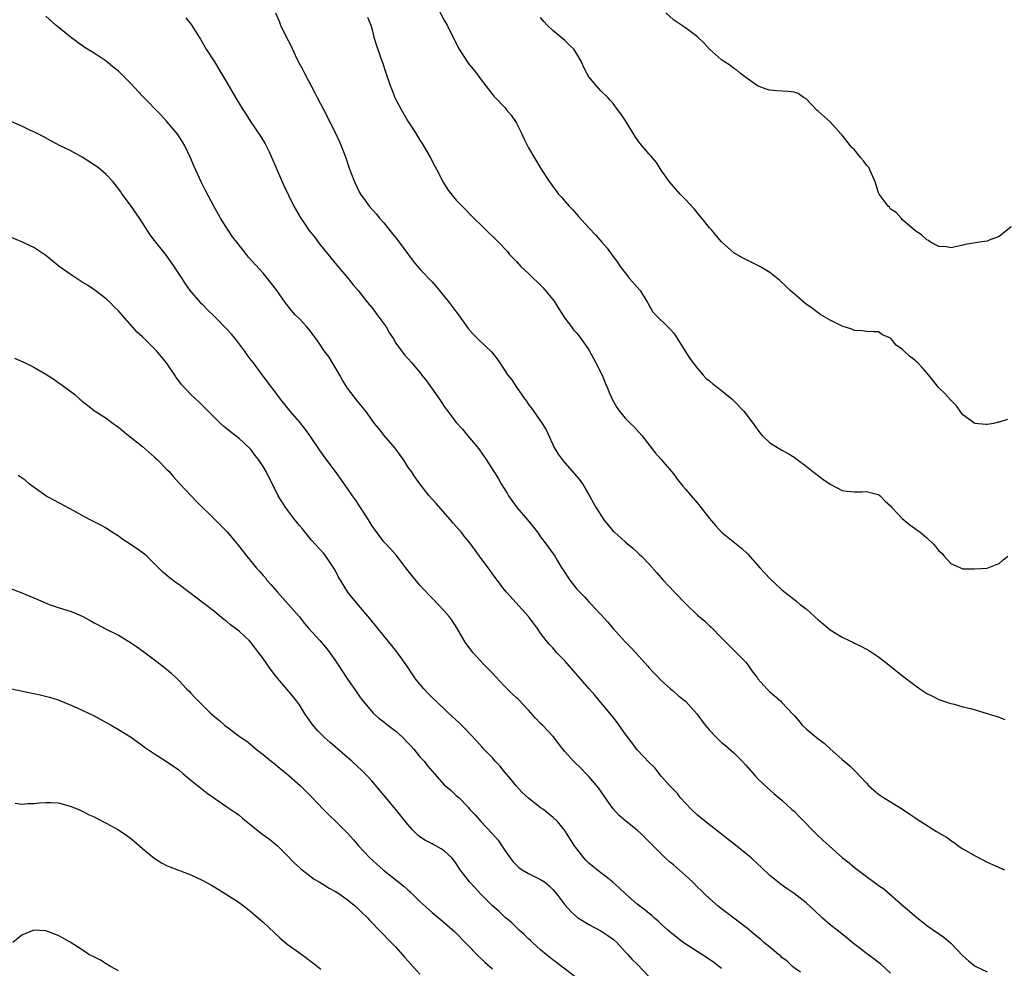
# Model space of a CAD drawing. Units: inches. Extents: x 2607000 to 2610000, y 1503000 to 1506000.
# Drawn here: x 2608221 to 2608384, y 1505471 to 1505628 of the extents above; entities that cross this region are included whole.
import ezdxf

# ---------------------------------------------------------------- set-up
doc = ezdxf.new("R2010")
doc.units = ezdxf.units.IN
doc.header["$MEASUREMENT"] = 0
doc.layers.add('LD26071503_2ft', color=110, linetype='Continuous')

msp = doc.modelspace()

# ---------------------------------------------------------------- linework, layer by layer
at = {"layer": 'LD26071503_2ft'}
for points, elevation in [([(2608289.9, 1505629.9), (2608291, 1505627.81), (2608291.48, 1505627), (2608291.95, 1505626.05), (2608292.68, 1505624.68), (2608293, 1505623.96), (2608293.48, 1505623), (2608294.76, 1505621), (2608295, 1505620.68), (2608295.78, 1505619.77), (2608296.38, 1505619), (2608297, 1505618.16), (2608299.24, 1505615.24), (2608299.45, 1505615), (2608301, 1505613.39), (2608301.18, 1505613.18), (2608301.31, 1505613), (2608302.09, 1505612.09), (2608302.84, 1505611), (2608303, 1505610.73), (2608303.86, 1505609), (2608304.19, 1505608.19), (2608305, 1505606.65), (2608307.11, 1505603.11), (2608308.45, 1505601), (2608309.97, 1505599), (2608310.48, 1505598.48), (2608311, 1505597.84), (2608311.74, 1505597), (2608312.36, 1505596.36), (2608313, 1505595.58), (2608313.29, 1505595.29), (2608315, 1505593.4), (2608316.17, 1505592.17), (2608317.13, 1505591), (2608318.01, 1505590.01), (2608318.86, 1505588.86), (2608319, 1505588.64), (2608319.71, 1505587.71), (2608320.2, 1505587), (2608321, 1505585.93), (2608321.75, 1505585), (2608323, 1505583.58), (2608323.48, 1505583), (2608324.73, 1505581), (2608324.81, 1505580.81), (2608325, 1505580.51), (2608325.54, 1505579.54), (2608326.04, 1505579), (2608328.1, 1505577), (2608328.54, 1505576.54), (2608329, 1505575.98), (2608329.42, 1505575.42), (2608329.71, 1505575), (2608330.94, 1505572.94), (2608331.74, 1505571.74), (2608332.28, 1505571), (2608333, 1505570.07), (2608333.93, 1505569), (2608334.45, 1505568.45), (2608335, 1505568.03), (2608335.55, 1505567.55), (2608337, 1505566.47), (2608338.77, 1505565), (2608338.88, 1505564.88), (2608340.66, 1505563), (2608342.23, 1505561), (2608343, 1505559.86), (2608343.38, 1505559.38), (2608343.74, 1505559), (2608345, 1505557.79), (2608346.28, 1505557), (2608347, 1505556.58), (2608348.03, 1505556.03), (2608349, 1505555.41), (2608349.53, 1505555), (2608351, 1505553.91), (2608352.14, 1505553), (2608353.77, 1505551.77), (2608355, 1505550.9), (2608357, 1505549.87), (2608357.77, 1505549.77), (2608359, 1505549.64), (2608360.34, 1505549.66), (2608361, 1505549.72), (2608362.71, 1505549.29), (2608363, 1505549.23), (2608363.25, 1505549), (2608364.11, 1505548.11), (2608365, 1505547.32), (2608365.13, 1505547.13), (2608365.24, 1505547), (2608367, 1505545.19), (2608367.21, 1505545), (2608368.17, 1505544.17), (2608369.37, 1505543.37), (2608369.85, 1505543), (2608371, 1505542.01), (2608372.13, 1505541), (2608372.52, 1505540.52), (2608373, 1505539.85), (2608373.47, 1505539.47), (2608373.91, 1505539), (2608375, 1505537.76), (2608377, 1505536.9), (2608378.9, 1505536.9), (2608381, 1505537.01), (2608382.42, 1505537.58), (2608383, 1505537.78), (2608383.64, 1505538.36), (2608384.42, 1505539)], 8088), ([(2608365, 1505469.87), (2608363.37, 1505471.37), (2608363, 1505471.64), (2608362.25, 1505472.25), (2608361, 1505473.13), (2608360.43, 1505473.57), (2608358.61, 1505475), (2608357.76, 1505475.76), (2608356.13, 1505477), (2608355, 1505477.92), (2608353.72, 1505479), (2608352.34, 1505480.34), (2608351, 1505481.53), (2608349, 1505483.07), (2608347.86, 1505483.86), (2608346.7, 1505484.7), (2608346.31, 1505485), (2608345, 1505486.09), (2608343.51, 1505487.51), (2608343, 1505487.96), (2608341.89, 1505489), (2608339, 1505491.35), (2608338.06, 1505492.06), (2608337, 1505492.92), (2608334.69, 1505494.69), (2608333, 1505496.07), (2608332, 1505497), (2608330.15, 1505499), (2608329.66, 1505499.66), (2608328.38, 1505501), (2608327, 1505502.55), (2608325.9, 1505503.9), (2608325, 1505504.78), (2608323, 1505506.9), (2608322.1, 1505508.1), (2608321, 1505509.53), (2608319.58, 1505511.58), (2608318.48, 1505513), (2608317, 1505514.75), (2608315.96, 1505515.96), (2608315.02, 1505517), (2608311, 1505521.63), (2608309.69, 1505523), (2608309, 1505523.79), (2608308.41, 1505524.41), (2608307.9, 1505525), (2608307, 1505526.25), (2608306.5, 1505527), (2608305, 1505529), (2608301.33, 1505533), (2608301, 1505533.39), (2608299.8, 1505535), (2608299.47, 1505535.47), (2608299, 1505536.09), (2608298.63, 1505536.63), (2608296.85, 1505539), (2608295.4, 1505541), (2608295, 1505541.52), (2608294.33, 1505542.33), (2608293.8, 1505543), (2608293.43, 1505543.43), (2608292.48, 1505544.48), (2608292.06, 1505545), (2608289.7, 1505547.7), (2608288.5, 1505549), (2608286.99, 1505550.99), (2608286.15, 1505552.15), (2608285.61, 1505553), (2608285, 1505553.82), (2608284.24, 1505555), (2608283.73, 1505555.73), (2608282.87, 1505556.87), (2608281.08, 1505559), (2608280.16, 1505560.16), (2608279.47, 1505561), (2608278.02, 1505563), (2608276.66, 1505564.66), (2608275, 1505566.81), (2608274.17, 1505568.17), (2608273.71, 1505569), (2608273, 1505570.21), (2608272.5, 1505571), (2608271.94, 1505571.94), (2608271.14, 1505573), (2608270.31, 1505574.31), (2608269.47, 1505575.47), (2608268.6, 1505576.6), (2608268.24, 1505577), (2608267, 1505578.33), (2608266.33, 1505579), (2608265.7, 1505579.7), (2608264.64, 1505581), (2608263.16, 1505583.16), (2608261.75, 1505585), (2608261, 1505585.86), (2608258.55, 1505588.55), (2608258.22, 1505589), (2608256.63, 1505591), (2608255.93, 1505591.93), (2608255.2, 1505593), (2608253.94, 1505595), (2608253.61, 1505595.61), (2608252.83, 1505597), (2608251.48, 1505599.48), (2608250.74, 1505601), (2608249.57, 1505603.57), (2608248.98, 1505605), (2608248.03, 1505607), (2608247.66, 1505607.66), (2608246.86, 1505608.86), (2608245, 1505611.07), (2608244.09, 1505612.09), (2608241, 1505615.24), (2608239, 1505617.35), (2608237.18, 1505619.18), (2608237, 1505619.35), (2608236.1, 1505620.1), (2608235, 1505620.99), (2608233, 1505622.32), (2608231.35, 1505623.35), (2608229, 1505625.04), (2608226.65, 1505627), (2608225, 1505628.49)], 8096), ([(2608248.18, 1505628.18), (2608249.09, 1505627.09), (2608250.4, 1505625), (2608250.64, 1505624.64), (2608251.58, 1505623), (2608252.92, 1505620.92), (2608253.68, 1505619.68), (2608255, 1505617.49), (2608256.44, 1505615), (2608257.63, 1505613), (2608258.16, 1505612.16), (2608258.91, 1505611), (2608260.57, 1505608.57), (2608261.32, 1505607.32), (2608261.99, 1505605.99), (2608262.61, 1505604.61), (2608264.44, 1505600.44), (2608266.11, 1505597), (2608267.23, 1505595), (2608267.72, 1505594.28), (2608268.6, 1505593), (2608269.66, 1505591.66), (2608270.14, 1505591), (2608270.53, 1505590.53), (2608271, 1505589.91), (2608273.19, 1505587.19), (2608275.07, 1505585), (2608275.94, 1505583.94), (2608276.73, 1505583), (2608278.3, 1505581), (2608279, 1505580.19), (2608279.52, 1505579.52), (2608279.88, 1505579), (2608281.37, 1505577), (2608281.97, 1505575.97), (2608282.63, 1505575), (2608283, 1505574.31), (2608283.91, 1505573), (2608284.39, 1505572.39), (2608285.62, 1505571), (2608287, 1505569.41), (2608287.3, 1505569), (2608288.06, 1505568.06), (2608290.24, 1505565), (2608291, 1505563.8), (2608291.33, 1505563.33), (2608291.6, 1505563), (2608293, 1505561.16), (2608294.02, 1505560.02), (2608294.94, 1505558.94), (2608296.76, 1505556.76), (2608297.98, 1505555), (2608299.23, 1505553), (2608299.94, 1505551.94), (2608300.44, 1505551), (2608301.43, 1505549.43), (2608301.66, 1505549), (2608302.24, 1505548.24), (2608303.13, 1505547), (2608304.82, 1505545), (2608305.8, 1505543.8), (2608306.41, 1505543), (2608307, 1505542.18), (2608307.93, 1505541), (2608308.38, 1505540.38), (2608309.33, 1505539), (2608309.78, 1505538.22), (2608310.53, 1505537), (2608310.73, 1505536.73), (2608311, 1505536.27), (2608311.51, 1505535.51), (2608311.82, 1505535), (2608313, 1505533.54), (2608313.49, 1505533), (2608314.25, 1505532.25), (2608315, 1505531.44), (2608315.23, 1505531.23), (2608317, 1505529.34), (2608318.1, 1505528.1), (2608319, 1505527.01), (2608321, 1505524.8), (2608321.91, 1505523.91), (2608322.77, 1505523), (2608324.78, 1505520.78), (2608325, 1505520.51), (2608325.73, 1505519.73), (2608326.45, 1505519), (2608327, 1505518.41), (2608328.52, 1505517), (2608329, 1505516.61), (2608329.87, 1505515.87), (2608331, 1505514.98), (2608332.88, 1505512.88), (2608334.29, 1505511), (2608335, 1505510.16), (2608336.09, 1505509), (2608336.55, 1505508.55), (2608337, 1505508.14), (2608337.62, 1505507.62), (2608339, 1505506.38), (2608340.42, 1505505), (2608341, 1505504.35), (2608342.23, 1505503), (2608342.57, 1505502.57), (2608343, 1505502.11), (2608344.59, 1505500.59), (2608345.65, 1505499.65), (2608347, 1505498.54), (2608348.66, 1505497), (2608349, 1505496.72), (2608349.86, 1505495.86), (2608352.82, 1505492.82), (2608353.85, 1505491.85), (2608354.8, 1505491), (2608357, 1505489.07), (2608358.15, 1505488.15), (2608359, 1505487.42), (2608359.25, 1505487.25), (2608361, 1505485.89), (2608362.69, 1505484.69), (2608363, 1505484.43), (2608363.86, 1505483.86), (2608367.15, 1505481), (2608368.15, 1505480.15), (2608369, 1505479.39), (2608371, 1505477.78), (2608373.83, 1505475.83), (2608375, 1505474.87), (2608377, 1505472.79), (2608377.93, 1505471.93), (2608379, 1505471.05), (2608381, 1505470.09)], 8094), ([(2608263.03, 1505629), (2608263.63, 1505627.63), (2608263.88, 1505627), (2608264.73, 1505625.27), (2608265.6, 1505623.6), (2608266.61, 1505621.39), (2608267, 1505620.6), (2608267.56, 1505619.56), (2608267.84, 1505619), (2608269.65, 1505615.65), (2608269.96, 1505615), (2608270.98, 1505612.98), (2608273.06, 1505609), (2608273.67, 1505607.67), (2608273.95, 1505607), (2608274.69, 1505605), (2608275.28, 1505603.28), (2608276.16, 1505601), (2608277, 1505599.24), (2608277.13, 1505599), (2608277.9, 1505597.9), (2608278.58, 1505597), (2608279.71, 1505595.71), (2608280.3, 1505595), (2608281, 1505594.21), (2608282.43, 1505592.43), (2608283, 1505591.74), (2608283.56, 1505591), (2608285.85, 1505587.85), (2608287, 1505586.54), (2608289, 1505584.46), (2608289.68, 1505583.68), (2608291.86, 1505581), (2608293, 1505579.46), (2608293.38, 1505579), (2608295, 1505576.72), (2608295.8, 1505575.8), (2608296.6, 1505575), (2608298.83, 1505572.83), (2608299.74, 1505571.74), (2608300.25, 1505571), (2608301.58, 1505569), (2608302.2, 1505568.2), (2608302.97, 1505567), (2608304.37, 1505565), (2608304.65, 1505564.65), (2608305, 1505564.15), (2608305.5, 1505563.5), (2608307.25, 1505561), (2608307.9, 1505559.9), (2608309.25, 1505557), (2608309.92, 1505555.92), (2608310.54, 1505555), (2608311, 1505554.45), (2608312.63, 1505552.63), (2608313.53, 1505551.53), (2608313.92, 1505551), (2608315.1, 1505549), (2608315.75, 1505547.75), (2608316.18, 1505547), (2608317.49, 1505545), (2608319, 1505543.16), (2608319.16, 1505543), (2608321, 1505541.35), (2608322.3, 1505540.3), (2608323, 1505539.63), (2608323.35, 1505539.35), (2608323.71, 1505539), (2608325, 1505537.67), (2608326.25, 1505536.25), (2608327.32, 1505535), (2608329.18, 1505533), (2608331.07, 1505531.07), (2608333, 1505529.23), (2608334.22, 1505528.22), (2608335, 1505527.44), (2608335.25, 1505527.25), (2608337, 1505525.46), (2608337.42, 1505525), (2608339.48, 1505523), (2608341, 1505521.41), (2608341.36, 1505521), (2608341.99, 1505519.99), (2608342.86, 1505518.86), (2608343, 1505518.68), (2608344.5, 1505517), (2608345, 1505516.53), (2608346.74, 1505515), (2608347, 1505514.75), (2608348.82, 1505512.82), (2608349, 1505512.59), (2608349.74, 1505511.74), (2608350.33, 1505511), (2608351, 1505510.39), (2608352.65, 1505509), (2608353, 1505508.73), (2608354.01, 1505508.01), (2608355, 1505507.07), (2608357, 1505505.31), (2608358.27, 1505504.27), (2608359, 1505503.48), (2608359.26, 1505503.26), (2608361, 1505501.35), (2608361.34, 1505501), (2608362.22, 1505500.22), (2608363, 1505499.57), (2608363.32, 1505499.32), (2608363.81, 1505499), (2608365, 1505498.31), (2608367, 1505497.04), (2608368.22, 1505496.22), (2608369, 1505495.67), (2608369.42, 1505495.42), (2608370.01, 1505495), (2608372.6, 1505493.39), (2608373.11, 1505493.11), (2608373.26, 1505493), (2608374.37, 1505492.37), (2608375, 1505491.85), (2608375.54, 1505491.54), (2608376.2, 1505491), (2608377, 1505490.47), (2608379, 1505489.32), (2608381, 1505488.31), (2608381.91, 1505487.91), (2608383, 1505487.38), (2608383.87, 1505487)], 8092), ([(2608278.3, 1505628.3), (2608278.83, 1505627), (2608279, 1505626.42), (2608279.37, 1505625), (2608279.75, 1505623.75), (2608280.51, 1505621.49), (2608280.77, 1505620.77), (2608281.26, 1505619.26), (2608282.04, 1505617), (2608282.33, 1505616.33), (2608282.84, 1505615), (2608283, 1505614.67), (2608283.86, 1505613), (2608285, 1505611.09), (2608286.35, 1505609), (2608287, 1505607.92), (2608287.37, 1505607.37), (2608288.72, 1505605), (2608289.52, 1505603.52), (2608289.77, 1505603), (2608290.88, 1505600.88), (2608291.65, 1505599.65), (2608293, 1505597.96), (2608293.47, 1505597.47), (2608294.48, 1505596.48), (2608295.46, 1505595.46), (2608300.02, 1505591), (2608301.48, 1505589.48), (2608301.86, 1505589), (2608303, 1505587.82), (2608303.73, 1505587), (2608305, 1505585.82), (2608305.81, 1505585), (2608306.43, 1505584.43), (2608307.44, 1505583.44), (2608309.22, 1505581.22), (2608309.99, 1505579.99), (2608311, 1505578.44), (2608312.11, 1505577), (2608312.47, 1505576.47), (2608313, 1505575.93), (2608313.74, 1505575), (2608315, 1505573.16), (2608316.16, 1505571), (2608317.2, 1505569), (2608317.71, 1505567.72), (2608318.03, 1505567), (2608318.3, 1505566.3), (2608318.83, 1505565), (2608319.61, 1505563.61), (2608320.05, 1505563), (2608321, 1505561.87), (2608321.91, 1505561), (2608322.45, 1505560.45), (2608323.79, 1505559), (2608326.05, 1505556.05), (2608327, 1505555.02), (2608329, 1505552.64), (2608329.69, 1505551.69), (2608330.58, 1505550.58), (2608331, 1505550.12), (2608331.93, 1505549), (2608333, 1505547.78), (2608333.63, 1505547), (2608335, 1505545.24), (2608336.01, 1505544.01), (2608337, 1505542.95), (2608339.44, 1505541), (2608340.29, 1505540.29), (2608341.32, 1505539.32), (2608343.36, 1505537), (2608345, 1505535.27), (2608347, 1505533.41), (2608349.48, 1505531.48), (2608350.04, 1505531), (2608351, 1505530.24), (2608352.4, 1505529), (2608353, 1505528.44), (2608353.8, 1505527.8), (2608354.72, 1505527), (2608355, 1505526.79), (2608357, 1505525.58), (2608358.15, 1505525), (2608358.73, 1505524.73), (2608359, 1505524.58), (2608360.09, 1505524.09), (2608361, 1505523.57), (2608361.38, 1505523.38), (2608361.99, 1505523), (2608363, 1505522.3), (2608364.72, 1505521), (2608367, 1505519.16), (2608369, 1505517.63), (2608369.86, 1505517), (2608370.54, 1505516.54), (2608371, 1505516.21), (2608371.85, 1505515.85), (2608373, 1505515.25), (2608375, 1505514.6), (2608375.54, 1505514.46), (2608377, 1505514.03), (2608378.27, 1505513.73), (2608379, 1505513.5), (2608381, 1505512.94), (2608382.46, 1505512.46), (2608383, 1505512.31), (2608383.94, 1505511.94)], 8090), ([(2608384.36, 1505561.64), (2608383, 1505561.2), (2608382.82, 1505561.18), (2608382.09, 1505561), (2608381, 1505560.8), (2608380.8, 1505560.8), (2608378.97, 1505560.97), (2608377, 1505562.42), (2608376.56, 1505563), (2608375.91, 1505563.91), (2608375, 1505564.82), (2608374.92, 1505564.92), (2608373.97, 1505565.97), (2608373, 1505566.9), (2608371.34, 1505569), (2608371, 1505569.37), (2608370.26, 1505570.26), (2608369.51, 1505571), (2608369.26, 1505571.26), (2608369, 1505571.47), (2608368.11, 1505572.11), (2608367.19, 1505573), (2608367, 1505573.21), (2608365.93, 1505573.93), (2608365.12, 1505575), (2608365, 1505575.14), (2608363.68, 1505575.68), (2608363, 1505576.15), (2608362.18, 1505576.18), (2608361, 1505576.2), (2608360.35, 1505576.35), (2608359, 1505576.41), (2608358.6, 1505576.6), (2608357, 1505577.08), (2608355, 1505578.08), (2608353.45, 1505579), (2608353, 1505579.3), (2608352.04, 1505580.04), (2608351, 1505580.75), (2608350.69, 1505581), (2608349.81, 1505581.81), (2608349, 1505582.45), (2608348.38, 1505583), (2608347.69, 1505583.69), (2608346.67, 1505584.67), (2608345, 1505585.99), (2608343.33, 1505587), (2608340.44, 1505588.44), (2608339, 1505589.25), (2608337, 1505591.1), (2608336.1, 1505592.1), (2608335.35, 1505593), (2608335, 1505593.37), (2608333.7, 1505595), (2608333.4, 1505595.4), (2608332.49, 1505596.49), (2608331, 1505598.12), (2608330.1, 1505599), (2608329, 1505600.23), (2608328.37, 1505601), (2608327, 1505602.93), (2608326.2, 1505604.2), (2608325.52, 1505605), (2608325.29, 1505605.29), (2608325, 1505605.6), (2608323.45, 1505607.45), (2608322.61, 1505608.61), (2608322.38, 1505609), (2608321, 1505611.25), (2608320.28, 1505612.28), (2608319.71, 1505613), (2608319, 1505613.98), (2608318.54, 1505614.54), (2608318.11, 1505615), (2608317, 1505616.12), (2608316.22, 1505617), (2608315, 1505618.44), (2608314.66, 1505619), (2608314.08, 1505620.08), (2608313.7, 1505621), (2608313, 1505622.23), (2608312.48, 1505623), (2608311.74, 1505623.74), (2608311, 1505624.42), (2608309, 1505626.08), (2608308.06, 1505627), (2608307.56, 1505627.56), (2608307, 1505628.23)], 8086), ([(2608385, 1505593.58), (2608383, 1505591.97), (2608381.35, 1505591.35), (2608381, 1505591.18), (2608379.72, 1505591), (2608377.37, 1505590.63), (2608377, 1505590.51), (2608375.77, 1505590.23), (2608375, 1505590.07), (2608374.25, 1505590.25), (2608373, 1505590.33), (2608371.62, 1505591), (2608371.28, 1505591.28), (2608371, 1505591.43), (2608370.17, 1505592.17), (2608368.99, 1505593), (2608367, 1505594.75), (2608366.75, 1505595), (2608365.93, 1505595.93), (2608365, 1505596.51), (2608364.8, 1505596.8), (2608364.59, 1505597), (2608363.09, 1505599), (2608363, 1505599.18), (2608362.46, 1505601), (2608361.99, 1505602.01), (2608361.59, 1505603), (2608361.38, 1505603.38), (2608361, 1505603.76), (2608360.49, 1505604.49), (2608360.09, 1505605), (2608359, 1505606.3), (2608358.65, 1505606.65), (2608358.38, 1505607), (2608357, 1505608.73), (2608356.85, 1505608.85), (2608356.75, 1505609), (2608355, 1505610.98), (2608353, 1505612.74), (2608352.85, 1505612.85), (2608351, 1505614.75), (2608350.55, 1505615), (2608349.68, 1505615.68), (2608349, 1505615.89), (2608348.01, 1505616.01), (2608346.09, 1505616.09), (2608345, 1505616.23), (2608344.4, 1505616.4), (2608342.95, 1505616.95), (2608341, 1505618.3), (2608340.06, 1505619), (2608339.51, 1505619.51), (2608339, 1505619.82), (2608338.33, 1505620.33), (2608337.33, 1505621), (2608337, 1505621.26), (2608335, 1505623), (2608334.05, 1505624.05), (2608333, 1505625.06), (2608331, 1505626.54), (2608330.33, 1505627), (2608329, 1505627.87), (2608327.77, 1505629)], 8084), ([(2608350.05, 1505470.05), (2608349, 1505470.8), (2608348.77, 1505471), (2608347.86, 1505471.86), (2608347, 1505472.5), (2608346.74, 1505472.74), (2608346.41, 1505473), (2608345, 1505474.19), (2608344.01, 1505475), (2608343.48, 1505475.48), (2608343, 1505475.85), (2608342.38, 1505476.38), (2608341.28, 1505477.28), (2608337.87, 1505479.87), (2608336.74, 1505480.74), (2608336.44, 1505481), (2608335, 1505482.28), (2608334.22, 1505483), (2608333.61, 1505483.61), (2608333, 1505484.17), (2608332.15, 1505485), (2608331, 1505486.06), (2608329, 1505487.84), (2608328.36, 1505488.36), (2608327.64, 1505489), (2608325.31, 1505491.31), (2608325, 1505491.66), (2608324.32, 1505492.32), (2608323.67, 1505493), (2608323, 1505493.59), (2608321.1, 1505495.1), (2608320.01, 1505496.01), (2608319, 1505497.12), (2608317.67, 1505499), (2608316.6, 1505500.6), (2608316.27, 1505501), (2608315, 1505502.49), (2608314.49, 1505503), (2608313.77, 1505503.77), (2608312.44, 1505505), (2608311, 1505506.6), (2608310.66, 1505507), (2608309.1, 1505509.1), (2608307.31, 1505511), (2608307, 1505511.29), (2608306.15, 1505512.15), (2608305, 1505513.45), (2608303.28, 1505515.28), (2608303, 1505515.52), (2608302.24, 1505516.24), (2608301, 1505517.45), (2608299.55, 1505519), (2608299, 1505519.62), (2608297.65, 1505521), (2608295.82, 1505523), (2608294.6, 1505524.6), (2608294.34, 1505525), (2608293.09, 1505527.09), (2608292.31, 1505528.31), (2608291.82, 1505529), (2608291, 1505529.95), (2608290.01, 1505531), (2608289, 1505532.04), (2608288.51, 1505532.51), (2608287, 1505534.17), (2608285.71, 1505535.71), (2608284.84, 1505536.84), (2608283.08, 1505539.08), (2608282.15, 1505540.15), (2608281, 1505541.39), (2608279.44, 1505543.44), (2608279, 1505544.09), (2608278.44, 1505545), (2608276.31, 1505548.31), (2608275.81, 1505549), (2608275, 1505550.22), (2608272.97, 1505553.03), (2608271.28, 1505555.28), (2608271, 1505555.68), (2608270.43, 1505556.43), (2608268.72, 1505559), (2608268, 1505560), (2608267, 1505561.24), (2608265.48, 1505563), (2608264.39, 1505564.39), (2608263.86, 1505565), (2608262.66, 1505566.66), (2608262.36, 1505567), (2608261.8, 1505567.8), (2608261, 1505568.83), (2608259.38, 1505571), (2608259, 1505571.46), (2608258.35, 1505572.35), (2608257.93, 1505573), (2608256.43, 1505575), (2608255.78, 1505575.78), (2608255, 1505576.63), (2608253, 1505578.64), (2608251.79, 1505579.79), (2608251, 1505580.64), (2608250.8, 1505580.8), (2608250.62, 1505581), (2608248.93, 1505583), (2608248.11, 1505584.11), (2608247.57, 1505585), (2608246.27, 1505587), (2608245, 1505588.79), (2608243.22, 1505591), (2608243, 1505591.3), (2608242.25, 1505592.25), (2608241, 1505594.24), (2608240.49, 1505595), (2608239, 1505597.13), (2608237.64, 1505599), (2608237.39, 1505599.39), (2608236.52, 1505600.52), (2608236.12, 1505601), (2608235, 1505602.21), (2608234.1, 1505603), (2608233.48, 1505603.48), (2608231, 1505605.11), (2608229, 1505606.23), (2608227.34, 1505607), (2608225.81, 1505607.81), (2608224.53, 1505608.53), (2608223, 1505609.31), (2608222.45, 1505609.55), (2608221, 1505610.23), (2608217, 1505611.93)], 8098), ([(2608337, 1505470.64), (2608335.68, 1505471.68), (2608334.5, 1505472.5), (2608330.64, 1505475), (2608329, 1505476.23), (2608328.1, 1505477), (2608327, 1505478), (2608326.5, 1505478.5), (2608325.88, 1505479), (2608325.44, 1505479.44), (2608325, 1505479.76), (2608324.35, 1505480.35), (2608323.42, 1505481), (2608323, 1505481.34), (2608321.1, 1505483), (2608320.03, 1505484.03), (2608318.97, 1505484.97), (2608317.86, 1505485.86), (2608317, 1505486.5), (2608315.6, 1505487.6), (2608315, 1505488.13), (2608314.56, 1505488.56), (2608314.14, 1505489), (2608312.59, 1505491), (2608311, 1505493.56), (2608309.8, 1505495), (2608309, 1505495.75), (2608308.32, 1505496.32), (2608307.47, 1505497), (2608307, 1505497.31), (2608305, 1505498.87), (2608303.9, 1505499.9), (2608302.92, 1505500.92), (2608302.03, 1505502.03), (2608301, 1505503.23), (2608300.25, 1505504.25), (2608299.48, 1505505), (2608299, 1505505.55), (2608297.6, 1505507), (2608297.33, 1505507.33), (2608296.38, 1505508.38), (2608294.44, 1505510.44), (2608293.44, 1505511.44), (2608291.75, 1505513), (2608291, 1505513.67), (2608289, 1505515.55), (2608288.28, 1505516.28), (2608287.63, 1505517), (2608286.44, 1505518.44), (2608286.02, 1505519), (2608284.69, 1505521), (2608283.16, 1505523.16), (2608282.27, 1505524.27), (2608281, 1505525.77), (2608278.66, 1505528.66), (2608275.92, 1505531.92), (2608275.06, 1505533), (2608273.81, 1505535), (2608273.51, 1505535.51), (2608273, 1505536.55), (2608272.74, 1505537), (2608271.41, 1505539), (2608271, 1505539.49), (2608270.27, 1505540.27), (2608269.63, 1505541), (2608269, 1505541.66), (2608267.89, 1505543), (2608267.5, 1505543.5), (2608267, 1505544.09), (2608266.61, 1505544.61), (2608266.27, 1505545), (2608264.74, 1505547), (2608263.51, 1505549), (2608263, 1505550.05), (2608261.98, 1505551.98), (2608261.48, 1505553), (2608261, 1505553.84), (2608260.23, 1505555), (2608259.69, 1505555.69), (2608259, 1505556.61), (2608258.63, 1505557), (2608257, 1505558.51), (2608255.58, 1505559.58), (2608255, 1505560.08), (2608254.49, 1505560.49), (2608253.93, 1505561), (2608253, 1505561.89), (2608250.43, 1505564.43), (2608249, 1505565.76), (2608247.45, 1505567.45), (2608247, 1505568.02), (2608246.6, 1505568.6), (2608246.35, 1505569), (2608244.98, 1505571), (2608243.31, 1505573), (2608243, 1505573.34), (2608241.15, 1505575.15), (2608241, 1505575.33), (2608240.12, 1505576.12), (2608239.35, 1505577), (2608237.29, 1505579.29), (2608237, 1505579.62), (2608236.3, 1505580.3), (2608235.64, 1505581), (2608235, 1505581.63), (2608233.09, 1505583.09), (2608231.89, 1505583.89), (2608231, 1505584.39), (2608229, 1505585.71), (2608227.19, 1505587), (2608225, 1505588.79), (2608223, 1505590.12), (2608222.4, 1505590.4), (2608221.1, 1505591), (2608219, 1505591.89)], 8100), ([(2608219.78, 1505571.78), (2608221.53, 1505571), (2608223, 1505570.3), (2608225, 1505569.14), (2608226.31, 1505568.31), (2608227, 1505567.79), (2608227.47, 1505567.47), (2608228.11, 1505567), (2608229.8, 1505565.8), (2608230.63, 1505565), (2608230.84, 1505564.84), (2608231, 1505564.7), (2608231.96, 1505563.96), (2608233, 1505563.12), (2608233.16, 1505563), (2608235, 1505561.84), (2608236.12, 1505561), (2608236.65, 1505560.65), (2608237, 1505560.38), (2608237.74, 1505559.74), (2608238.66, 1505559), (2608241, 1505557.14), (2608243, 1505555.38), (2608243.41, 1505555), (2608245, 1505553.41), (2608245.4, 1505553), (2608246.13, 1505552.13), (2608247.18, 1505551), (2608250.01, 1505548.01), (2608253.05, 1505545), (2608255.03, 1505543), (2608256.84, 1505540.84), (2608258.27, 1505539), (2608259, 1505538.09), (2608259.91, 1505537), (2608260.46, 1505536.46), (2608261, 1505535.81), (2608261.38, 1505535.38), (2608261.64, 1505535), (2608262.3, 1505534.3), (2608263.37, 1505533), (2608265.19, 1505531), (2608266.98, 1505528.98), (2608267.86, 1505527.86), (2608268.58, 1505527), (2608269.71, 1505525.71), (2608270.38, 1505525), (2608271, 1505524.31), (2608271.59, 1505523.59), (2608272.04, 1505523), (2608273, 1505521.66), (2608273.44, 1505521), (2608275, 1505518.59), (2608276.49, 1505516.49), (2608277, 1505515.76), (2608277.32, 1505515.32), (2608277.54, 1505515), (2608279, 1505513.24), (2608279.22, 1505513), (2608280.17, 1505512.17), (2608281, 1505511.56), (2608281.69, 1505511), (2608283, 1505510.02), (2608284.09, 1505509), (2608285, 1505508.07), (2608285.52, 1505507.52), (2608285.98, 1505507), (2608287, 1505505.76), (2608287.68, 1505505), (2608288.24, 1505504.24), (2608289, 1505503.34), (2608291, 1505501.09), (2608292.14, 1505500.14), (2608293, 1505499.34), (2608293.19, 1505499.19), (2608293.41, 1505499), (2608295, 1505497.41), (2608295.28, 1505497), (2608296.14, 1505496.14), (2608297.1, 1505495), (2608299.03, 1505493), (2608299.94, 1505491.94), (2608300.58, 1505491), (2608301, 1505490.34), (2608301.92, 1505489), (2608302.4, 1505488.4), (2608303, 1505487.77), (2608303.39, 1505487.39), (2608303.95, 1505487), (2608305, 1505486.38), (2608307, 1505485.43), (2608307.63, 1505485), (2608308.39, 1505484.39), (2608309, 1505483.78), (2608309.36, 1505483.36), (2608309.66, 1505483), (2608311, 1505481.22), (2608312.04, 1505480.04), (2608313.11, 1505479.11), (2608315, 1505477.95), (2608317, 1505476.93), (2608318.15, 1505476.15), (2608319, 1505475.53), (2608319.6, 1505475), (2608321, 1505473.45), (2608321.43, 1505473), (2608322.15, 1505472.15), (2608323, 1505471.36), (2608325, 1505469.31)], 8102), ([(2608313, 1505469.09), (2608309.65, 1505471.65), (2608309, 1505472.12), (2608307.91, 1505473), (2608307, 1505473.77), (2608305.63, 1505475), (2608305.32, 1505475.32), (2608305, 1505475.6), (2608304.29, 1505476.29), (2608303.46, 1505477), (2608302.22, 1505478.22), (2608301.28, 1505479), (2608301.14, 1505479.14), (2608301, 1505479.25), (2608300.11, 1505480.11), (2608299, 1505481.05), (2608297.06, 1505483), (2608296.08, 1505484.08), (2608295.23, 1505485), (2608294.24, 1505486.24), (2608293.67, 1505487), (2608293, 1505488.07), (2608292.61, 1505488.61), (2608292.26, 1505489), (2608291, 1505490.19), (2608290.52, 1505490.52), (2608289.63, 1505491), (2608289.21, 1505491.21), (2608289, 1505491.33), (2608287.89, 1505491.89), (2608287, 1505492.5), (2608286.72, 1505492.72), (2608285.71, 1505493.71), (2608285, 1505494.51), (2608283.9, 1505495.9), (2608283, 1505497), (2608279, 1505501.74), (2608278.4, 1505502.4), (2608277.42, 1505503.42), (2608275.71, 1505505), (2608275, 1505505.63), (2608272.11, 1505508.11), (2608271.09, 1505509), (2608270.06, 1505510.06), (2608269.15, 1505511.14), (2608267.86, 1505513), (2608267, 1505514.35), (2608266.53, 1505515), (2608265.86, 1505515.86), (2608263.09, 1505519.1), (2608262.24, 1505520.24), (2608261, 1505522.02), (2608260.29, 1505523), (2608259, 1505524.65), (2608258.68, 1505525), (2608257, 1505526.55), (2608255.61, 1505527.61), (2608255, 1505528.15), (2608254.5, 1505528.5), (2608253, 1505529.75), (2608251.37, 1505531), (2608247, 1505534.32), (2608246.58, 1505534.58), (2608245.43, 1505535.43), (2608245, 1505535.84), (2608244.36, 1505536.36), (2608241.71, 1505539), (2608241.32, 1505539.32), (2608240.16, 1505540.16), (2608238.94, 1505541), (2608237.75, 1505541.75), (2608237, 1505542.29), (2608235.86, 1505543), (2608235, 1505543.61), (2608234.12, 1505544.12), (2608232.33, 1505545), (2608231, 1505545.72), (2608229, 1505546.84), (2608226.29, 1505548.29), (2608225, 1505549.01), (2608222.66, 1505550.66), (2608222.2, 1505551), (2608221.56, 1505551.56), (2608220.38, 1505552.38)], 8104), ([(2608217, 1505534.42), (2608220.71, 1505533), (2608221, 1505532.9), (2608222.34, 1505532.34), (2608223, 1505532.1), (2608223.75, 1505531.75), (2608225.52, 1505531), (2608227, 1505530.48), (2608229, 1505529.85), (2608229.64, 1505529.64), (2608231, 1505529.06), (2608232.35, 1505528.35), (2608233, 1505527.96), (2608233.64, 1505527.64), (2608234.76, 1505527), (2608237, 1505525.9), (2608237.57, 1505525.57), (2608238.47, 1505525), (2608239, 1505524.68), (2608240, 1505524), (2608241, 1505523.3), (2608243, 1505521.84), (2608244.61, 1505520.61), (2608245, 1505520.25), (2608245.68, 1505519.68), (2608246.71, 1505518.71), (2608247, 1505518.38), (2608248.32, 1505517), (2608248.66, 1505516.66), (2608249, 1505516.29), (2608249.64, 1505515.64), (2608250.25, 1505515), (2608252.29, 1505513), (2608253, 1505512.39), (2608253.77, 1505511.77), (2608254.6, 1505511), (2608255, 1505510.69), (2608257.26, 1505509), (2608258.31, 1505508.31), (2608259.4, 1505507.4), (2608259.83, 1505507), (2608261, 1505506.1), (2608262.34, 1505505), (2608263, 1505504.52), (2608263.83, 1505503.83), (2608264.85, 1505503), (2608267.12, 1505501), (2608268.07, 1505500.07), (2608269, 1505499.12), (2608271, 1505497.01), (2608272.02, 1505496.02), (2608273.05, 1505495.05), (2608275, 1505493.07), (2608275.98, 1505491.98), (2608276.81, 1505491), (2608278.69, 1505489), (2608280.89, 1505487), (2608284.3, 1505484.3), (2608285, 1505483.68), (2608285.37, 1505483.37), (2608285.77, 1505483), (2608287, 1505481.77), (2608288.44, 1505480.44), (2608289, 1505479.93), (2608291, 1505478.26), (2608292.75, 1505476.75), (2608296.72, 1505472.72), (2608297.74, 1505471.74), (2608299, 1505470.61)], 8106), ([(2608219, 1505517.07), (2608224.02, 1505516.02), (2608225.61, 1505515.61), (2608227, 1505515.17), (2608229, 1505514.34), (2608230.15, 1505513.85), (2608233, 1505512.53), (2608235, 1505511.45), (2608235.79, 1505511), (2608237, 1505510.28), (2608239, 1505509.05), (2608241, 1505507.6), (2608241.33, 1505507.33), (2608243, 1505506.23), (2608245, 1505504.98), (2608247, 1505503.56), (2608247.7, 1505503), (2608249, 1505501.89), (2608250.1, 1505501), (2608250.59, 1505500.59), (2608251.71, 1505499.71), (2608253, 1505498.81), (2608255, 1505497.48), (2608256.48, 1505496.48), (2608257, 1505496.07), (2608257.59, 1505495.59), (2608258.25, 1505495), (2608259, 1505494.39), (2608260.8, 1505493), (2608262.08, 1505492.08), (2608263, 1505491.34), (2608263.38, 1505491), (2608265, 1505489.4), (2608266.17, 1505488.17), (2608267.21, 1505487.21), (2608267.47, 1505487), (2608269.48, 1505485.48), (2608270.31, 1505485), (2608270.73, 1505484.73), (2608271, 1505484.6), (2608271.97, 1505483.97), (2608273, 1505483.45), (2608273.69, 1505483), (2608275, 1505482.07), (2608276.29, 1505481), (2608276.65, 1505480.65), (2608277, 1505480.35), (2608278.35, 1505479), (2608278.65, 1505478.65), (2608280.61, 1505476.61), (2608281, 1505476.26), (2608281.6, 1505475.6), (2608282.23, 1505475), (2608283, 1505474.21), (2608284.47, 1505472.47), (2608285, 1505471.91), (2608287, 1505469.73)], 8108), ([(2608219.92, 1505498.08), (2608221, 1505497.89), (2608221.98, 1505498.02), (2608223, 1505498), (2608223.88, 1505498.12), (2608225, 1505498.17), (2608225.85, 1505498.15), (2608227, 1505498.09), (2608229, 1505497.59), (2608230.45, 1505497), (2608231, 1505496.76), (2608232.15, 1505496.15), (2608233, 1505495.77), (2608233.5, 1505495.5), (2608235, 1505494.74), (2608237, 1505493.63), (2608237.39, 1505493.39), (2608238, 1505493), (2608238.59, 1505492.59), (2608239, 1505492.27), (2608239.7, 1505491.7), (2608241, 1505490.57), (2608242.94, 1505488.94), (2608244.18, 1505488.18), (2608245, 1505487.75), (2608245.51, 1505487.52), (2608249, 1505486.16), (2608251, 1505485.26), (2608252.46, 1505484.46), (2608253.71, 1505483.71), (2608257, 1505481.59), (2608258.49, 1505480.49), (2608259, 1505480.08), (2608261, 1505478.32), (2608263.74, 1505475.74), (2608265, 1505474.72), (2608267, 1505473.24), (2608268.31, 1505472.31), (2608269, 1505471.76), (2608269.46, 1505471.46), (2608270, 1505471), (2608270.55, 1505470.55)], 8110), ([(2608237, 1505470.26), (2608235.68, 1505471), (2608235, 1505471.42), (2608234.04, 1505472.04), (2608232.72, 1505472.72), (2608232.11, 1505473), (2608231, 1505473.76), (2608229.01, 1505475.01), (2608227.75, 1505475.75), (2608227, 1505476.14), (2608225, 1505476.9), (2608223, 1505476.99), (2608221, 1505476.18), (2608219.52, 1505475)], 8112)]:
    msp.add_lwpolyline(points, dxfattribs=dict(at, elevation=elevation))

doc.saveas('drawing.dxf')
